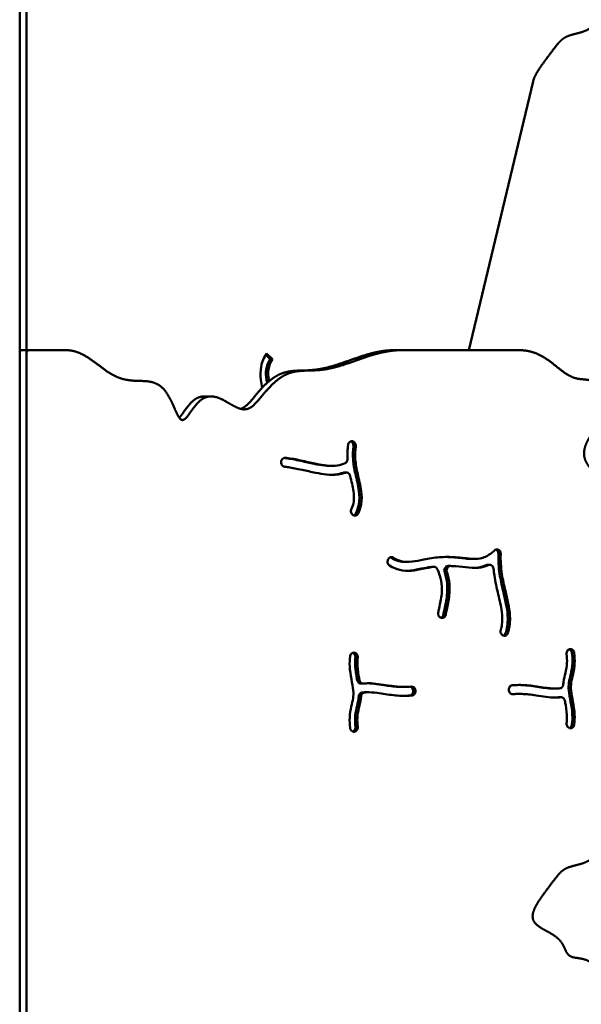
# Model space of a CAD drawing. Units: millimetres. Extents: x -3260 to 10208, y 0 to 28120.
# Drawn here: x 3665 to 4171, y 21808 to 22696 of the extents above; entities that cross this region are included whole.
import ezdxf

# ---------------------------------------------------------------- set-up
doc = ezdxf.new("R2010")
doc.units = ezdxf.units.MM
doc.layers.add('MD_Visible', color=7, linetype='Continuous', lineweight=50)
doc.styles.get("Standard").update_dxf_attribs({"font": 'GOTHIC.TTF'})
doc.dimstyles.new('ISO-25 (BySec)', dxfattribs={"dimtxt": 120, "dimasz": 60, "dimexe": 1.25, "dimexo": 0.625, "dimgap": 80, "dimtad": 1, "dimlfac": 0.1, "dimrnd": 5, "dimtxsty": 'Standard', "dimcen": 0, "dimse1": 1, "dimse2": 1, "dimclrd": 256, "dimclre": 256, "dimclrt": 256, "dimadec": 0, "dimazin": 0, "dimtfac": 1, "dimtmove": 1, "dimatfit": 3, "dimldrblk": 'DOTBLANK', "dimfxl": 1, "dimlwd": 5, "dimlwe": 5, "dimarcsym": 0})

# ---------------------------------------------------------------- blocks, each defined once
blk = doc.blocks.new('c')
at = {"layer": 'MD_Visible'}
for p, q in [((3664.82, 4569.89), (3664.82, 3819.89)), ((3664.82, 3819.89), (3664.82, 4569.89)), ((3671.02, 4569.89), (3671.02, 3821.89)), ((4069.71, 3821.89), (4127.64, 4064.09)), ((3664.82, 3819.89), (3664.82, 2643.89)), ((3664.82, 2643.89), (3664.82, 3819.89)), ((3672.73, 3821.89), (3666.54, 3821.89)), ((3671.02, 3819.89), (3671.02, 2643.89)), ((3672.73, 3821.89), (3706.52, 3821.89)), ((3887.41, 3818.94), (3892.83, 3813.88)), ((4008.88, 3821.89), (4002.69, 3821.89)), ((4008.88, 3821.89), (4115.3, 3821.89)), ((3890.77, 3813.88), (3886.63, 3817.74)), ((3892.83, 3813.88), (3890.77, 3813.88)), ((3837.32, 3780.17), (3831.13, 3780.17)), ((3965.1, 3739.69), (3965.18, 3739.66)), ((3900.91, 3719.04), (3900.87, 3719.14)), ((3946.81, 3717.55), (3944.75, 3717.55)), ((3957.41, 3711.53), (3959.47, 3711.53)), ((3964.85, 3673.48), (3964.78, 3673.54)), ((3996.99, 3633.2), (3997.03, 3633.29)), ((4075.06, 3633.57), (4073, 3633.57)), ((4014.6, 3630.88), (4012.53, 3630.88)), ((4036.4, 3626.45), (4038.47, 3626.45)), ((4053.16, 3627.25), (4051.09, 3627.25)), ((4088.59, 3628.3), (4086.52, 3628.3)), ((4045.48, 3580.35), (4045.39, 3580.35)), ((4100.1, 3564.79), (4100.03, 3564.84)), ((3966.83, 3549), (3966.91, 3548.98)), ((4160.65, 3552.17), (4160.73, 3552.19)), ((3972.5, 3521.11), (3974.56, 3521.11)), ((4011.92, 3518.17), (4009.85, 3518.17)), ((3979.53, 3513.36), (3977.47, 3513.36)), ((4019.62, 3514.9), (4019.61, 3515)), ((4021.67, 3515), (4021.68, 3514.9)), ((4105.85, 3514.99), (4105.84, 3515.09)), ((4115.61, 3511.82), (4113.54, 3511.82)), ((4147.99, 3516.63), (4145.93, 3516.63)), ((4150.9, 3508.88), (4152.96, 3508.88)), ((3966.87, 3477.82), (3966.79, 3477.8)), ((4160.69, 3480.98), (4160.61, 3481.01))]:
    blk.add_line(p, q, dxfattribs=at)
blk.add_ellipse((3666.54, 3819.89), major_axis=(0, 2), ratio=0.856581, start_param=0, end_param=1.570796, dxfattribs=at)
at = {"layer": 'MD_Visible', "extrusion": (0, 0, -1)}
blk.add_ellipse((3672.73, 3819.89), major_axis=(0, -2), ratio=0.856581, start_param=1.570796, end_param=3.141593, dxfattribs=at)
at = {"layer": 'MD_Visible'}
for points, degree, knots in [([(4127.64, 4064.09), (4127.78, 4064.7), (4128.29, 4066.54), (4129.61, 4069.76), (4132.37, 4074.57), (4136.89, 4080.96), (4142.01, 4087.77), (4146.47, 4093.78), (4150.21, 4098.66), (4153.65, 4102.28), (4157.4, 4104.74), (4161.95, 4106.32), (4167.35, 4107.55), (4173.26, 4109.12), (4179.12, 4111.68), (4184.34, 4115.79), (4188.49, 4121.73), (4191.36, 4129.43), (4192.95, 4138.59), (4193.42, 4148.75), (4193.04, 4159.37), (4192.16, 4169.92), (4191.15, 4179.97), (4190.39, 4189.25), (4190.17, 4197.62), (4190.73, 4205.09), (4192.14, 4211.78), (4194.27, 4217.93), (4196.8, 4223.89), (4199.19, 4230.08), (4200.57, 4235.52), (4201.12, 4240.01), (4201.24, 4243.19), (4201.24, 4244.84)], 5, [-0.3001514, -0.3001514, -0.3001514, -0.3001514, -0.3001514, -0.3001514, -0.2947368, -0.2842105, -0.2736842, -0.2631579, -0.2526316, -0.2421053, -0.2315789, -0.2210526, -0.2105263, -0.2, -0.1894737, -0.1789474, -0.1684211, -0.1578947, -0.1473684, -0.1368421, -0.1263158, -0.1157895, -0.1052632, -0.0947368, -0.0842105, -0.0736842, -0.0631579, -0.0526316, -0.0421053, -0.0315789, -0.0210526, -0.0105263, 0, 0, 0, 0, 0, 0]), ([(3864.06, 3768.95), (3864.84, 3769.19), (3866.52, 3769.9), (3869.03, 3771.56), (3872.35, 3774.86), (3876.66, 3780.13), (3881.48, 3785.98), (3886.69, 3791.56), (3892.22, 3796.3), (3897.99, 3799.87), (3903.89, 3802.13), (3909.91, 3803.2), (3916.13, 3803.5), (3922.68, 3803.56), (3929.7, 3803.91), (3937.31, 3805), (3945.55, 3807.02), (3954.39, 3809.87), (3963.7, 3813.22), (3973.34, 3816.61), (3983.15, 3819.54), (3991.01, 3821.13), (3996.87, 3821.75), (4000.75, 3821.89), (4002.69, 3821.89)], 5, [0.6032628, 0.6032628, 0.6032628, 0.6032628, 0.6032628, 0.6032628, 0.62, 0.64, 0.66, 0.68, 0.7, 0.72, 0.74, 0.76, 0.78, 0.8, 0.82, 0.84, 0.86, 0.88, 0.9, 0.92, 0.94, 0.96, 0.98, 1, 1, 1, 1, 1, 1]), ([(3883.58, 3788.12), (3883.09, 3790.41), (3882.66, 3792.71), (3881.85, 3799.06), (3881.81, 3803.13), (3882.51, 3807.01), (3883.28, 3811.33), (3884.96, 3815.36), (3887.41, 3818.94)], 3, [-0.44893, -0.44893, -0.44893, -0.44893, -0.3537829, -0.3537829, -0.1862861, -0.1862861, -0.1862861, 0, 0, 0, 0]), ([(3890.77, 3813.88), (3888.75, 3810.93), (3887.57, 3807.88), (3886.69, 3801.65), (3886.81, 3798.52), (3887.33, 3795.01), (3887.46, 3794.13), (3887.62, 3793.23), (3887.8, 3792.31)], 3, [0, 0, 0, 0, 0.203786, 0.203786, 0.3730881, 0.3730881, 0.3730881, 0.4152647, 0.4152647, 0.4152647, 0.4152647]), ([(3892.83, 3813.88), (3890.81, 3810.93), (3889.64, 3807.88), (3888.76, 3801.65), (3888.87, 3798.52), (3889.4, 3795.01), (3889.45, 3794.63), (3889.51, 3794.26), (3889.58, 3793.88)], 3, [0, 0, 0, 0, 0.203786, 0.203786, 0.3730881, 0.3730881, 0.3730881, 0.3909743, 0.3909743, 0.3909743, 0.3909743]), ([(3808.73, 3760.9), (3809.24, 3761.45), (3810.47, 3762.93), (3812.55, 3765.89), (3815.77, 3770.71), (3820.29, 3776.12), (3824.61, 3779.02), (3828, 3779.99), (3830.2, 3780.17), (3831.13, 3780.17)], 5, [0.40497825, 0.40497825, 0.40497825, 0.40497825, 0.40497825, 0.40497825, 0.42, 0.44, 0.46, 0.48, 0.49424356, 0.49424356, 0.49424356, 0.49424356, 0.49424356, 0.49424356]), ([(3965.1, 3739.69), (3964.57, 3739.84), (3964.02, 3739.84), (3962.98, 3739.54), (3962.48, 3739.25), (3961.46, 3738.23), (3961.04, 3737.36), (3960.91, 3736.43)], 3, [0, 0, 0, 0, 0.18892, 0.18892, 0.3778399, 0.3778399, 0.6612199, 0.6612199, 0.6612199, 0.6612199]), ([(3965.69, 3735.14), (3965.85, 3736.27), (3965.37, 3738.29), (3963.92, 3739.39), (3963.27, 3739.62)], 3, [0.0000001, 0.0000001, 0.0000001, 0.0000001, 0.3421681, 0.5800576, 0.5800576, 0.5800576, 0.5800576]), ([(3967.76, 3735.14), (3967.91, 3736.27), (3967.42, 3738.36), (3965.89, 3739.46), (3965.18, 3739.66)], 3, [0.0000001, 0.0000001, 0.0000001, 0.0000001, 0.3421681, 0.5987942, 0.5987942, 0.5987942, 0.5987942]), ([(3960.44, 3723.96), (3960.28, 3726.8), (3960.28, 3729.63), (3960.49, 3732.44), (3960.57, 3733.52), (3960.67, 3734.59), (3960.81, 3735.66), (3960.84, 3735.92), (3960.87, 3736.17), (3960.91, 3736.43)], 3, [0.7788557, 0.7788557, 0.7788557, 0.7788557, 0.8903072, 0.8903072, 0.8903072, 0.9329389, 0.9329389, 0.9329389, 0.9432713, 0.9432713, 0.9432713, 0.9432713]), ([(3967.88, 3674.61), (3969.14, 3677.16), (3970.05, 3679.88), (3971.26, 3686.61), (3971.21, 3690.68), (3970.03, 3700), (3968.64, 3705.27), (3966.48, 3714.87), (3965.68, 3719.22), (3965.06, 3727.43), (3965.17, 3731.31), (3965.69, 3735.14)], 3, [0.0634516, 0.0634516, 0.0634516, 0.0634516, 0.1862861, 0.1862861, 0.3537829, 0.3537829, 0.5717763, 0.5717763, 0.7629559, 0.7629559, 0.9431359, 0.9431359, 0.9431359, 0.9431359]), ([(3967.76, 3735.14), (3967.23, 3731.31), (3967.13, 3727.43), (3967.74, 3719.22), (3968.54, 3714.87), (3970.7, 3705.27), (3972.09, 3700), (3973.28, 3690.68), (3973.33, 3686.61), (3972.11, 3679.88), (3971.21, 3677.16), (3969.95, 3674.61)], 3, [-0.9431359, -0.9431359, -0.9431359, -0.9431359, -0.7629559, -0.7629559, -0.5717763, -0.5717763, -0.3537829, -0.3537829, -0.1862861, -0.1862861, -0.0634516, -0.0634516, -0.0634516, -0.0634516]), ([(3904.19, 3724.8), (3903.52, 3724.85), (3902.16, 3724.47), (3901.2, 3723.27), (3900.47, 3721.5), (3900.45, 3720.21), (3900.87, 3719.14)], 3, [0, 0, 0, 0, 0.2362638, 0.4725277, 0.4725277, 0.8269234, 0.8269234, 0.8269234, 0.8269234]), ([(3944.75, 3717.55), (3943.75, 3717.55), (3942.72, 3717.59), (3939.08, 3717.86), (3936.19, 3718.29), (3929.41, 3719.57), (3925.5, 3720.42), (3916.76, 3722.32), (3911.95, 3723.35), (3908.02, 3724.03), (3906.23, 3724.33), (3904.63, 3724.57), (3903.22, 3724.71)], 3, [0.3720158, 0.3720158, 0.3720158, 0.3720158, 0.4236798, 0.4236798, 0.5454973, 0.5454973, 0.668901, 0.668901, 0.8144307, 0.8144307, 0.8144307, 0.8804843, 0.8804843, 0.8804843, 0.8804843]), ([(3904.19, 3724.8), (3905.85, 3724.69), (3907.82, 3724.42), (3910.08, 3724.03), (3914.02, 3723.35), (3918.82, 3722.32), (3927.56, 3720.42), (3931.48, 3719.57), (3938.26, 3718.29), (3941.15, 3717.86), (3943.7, 3717.67), (3946.4, 3717.47), (3948.79, 3717.52), (3951.06, 3717.81), (3953.93, 3718.18), (3956.53, 3718.97), (3958.42, 3720.04), (3958.5, 3720.08), (3958.57, 3720.13)], 3, [-0.8982811, -0.8982811, -0.8982811, -0.8982811, -0.8144307, -0.8144307, -0.8144307, -0.668901, -0.668901, -0.5454973, -0.5454973, -0.4236798, -0.4236798, -0.4236798, -0.2947068, -0.2947068, -0.2947068, -0.1317534, -0.1317534, -0.1247634, -0.1247634, -0.1247634, -0.1247634]), ([(3960.44, 3723.96), (3960.47, 3723.29), (3960.36, 3722.62), (3959.8, 3721.21), (3959.25, 3720.53), (3958.57, 3720.13)], 3, [0.0000008, 0.0000008, 0.0000008, 0.0000008, 0.200271, 0.200271, 0.4672991, 0.4672991, 0.4672991, 0.4672991]), ([(3900.91, 3719.04), (3901.2, 3718.29), (3902.07, 3717.18), (3903.29, 3716.75), (3903.81, 3716.72)], 3, [0, 0, 0, 0, 0.2471671, 0.4325424, 0.4325424, 0.4325424, 0.4325424]), ([(3958.43, 3711.34), (3956.38, 3710.57), (3954.17, 3710.07), (3948.61, 3709.34), (3945.22, 3709.35), (3938.45, 3710.07), (3935.17, 3710.64), (3927.7, 3712.13), (3923.47, 3713.08), (3919.36, 3713.96), (3914.84, 3714.93), (3910.5, 3715.82), (3905.9, 3716.51), (3904.74, 3716.65), (3903.81, 3716.72)], 3, [0.1855757, 0.1855757, 0.1855757, 0.1855757, 0.2937381, 0.2937381, 0.4489967, 0.4489967, 0.5712903, 0.5712903, 0.6989741, 0.6989741, 0.6989741, 0.8393259, 0.8393259, 0.8974201, 0.8974201, 0.8974201, 0.8974201]), ([(3945.77, 3709.46), (3947.15, 3709.5), (3948.5, 3709.6), (3952.1, 3710.07), (3954.31, 3710.57), (3956.37, 3711.34)], 3, [-0.3565679, -0.3565679, -0.3565679, -0.3565679, -0.2937381, -0.2937381, -0.1855758, -0.1855758, -0.1855758, -0.1855758]), ([(3958.43, 3711.34), (3958.93, 3711.53), (3959.48, 3711.58), (3960.52, 3711.39), (3961.03, 3711.15), (3962.11, 3710.26), (3962.59, 3709.45), (3962.79, 3708.55)], 3, [0.0000013, 0.0000013, 0.0000013, 0.0000013, 0.1861957, 0.1861957, 0.3723913, 0.3723913, 0.6516848, 0.6516848, 0.6516848, 0.6516848]), ([(3963.95, 3678.67), (3964.99, 3680.75), (3965.65, 3682.92), (3966.37, 3688.09), (3966.26, 3691.22), (3965.11, 3698.92), (3963.9, 3703.62), (3962.79, 3708.55)], 3, [0.0638032, 0.0638032, 0.0638032, 0.0638032, 0.203786, 0.203786, 0.3730881, 0.3730881, 0.5747595, 0.5747595, 0.5747595, 0.5747595]), ([(3963.95, 3678.67), (3963.49, 3677.73), (3963.28, 3675.7), (3964.23, 3674.05), (3964.78, 3673.54)], 3, [0.0000018, 0.0000018, 0.0000018, 0.0000018, 0.3255128, 0.5696474, 0.5696474, 0.5696474, 0.5696474]), ([(3964.85, 3673.48), (3965.28, 3673.07), (3965.81, 3672.79), (3966.36, 3672.67), (3966.91, 3672.55), (3968.36, 3672.66), (3969.53, 3673.75), (3969.95, 3674.61)], 3, [0, 0, 0, 0, 0.1971711, 0.1971711, 0.1971711, 0.3943422, 0.6900988, 0.6900988, 0.6900988, 0.6900988]), ([(3965.95, 3672.79), (3965.96, 3672.79), (3966.76, 3673.09), (3967.46, 3673.75), (3967.88, 3674.61)], 3, [0.3931449, 0.3931449, 0.3931449, 0.3931449, 0.3943422, 0.6900988, 0.6900988, 0.6900988, 0.6900988]), ([(4001.52, 3634.79), (4004.03, 3633.29), (4006.43, 3632.26), (4008.74, 3631.64), (4012.02, 3630.76), (4015.13, 3630.7), (4021.8, 3631.57), (4025.27, 3632.35), (4033.51, 3633.96), (4038.37, 3634.74), (4043.38, 3635.11), (4048.16, 3635.47), (4053.04, 3635.46), (4062.19, 3634.82), (4066.42, 3634.2), (4073.87, 3633.49), (4077.09, 3633.43), (4083.25, 3634.66), (4086.24, 3636), (4090.48, 3639.14), (4091.66, 3640.14), (4092.84, 3641.27), (4092.86, 3641.3), (4092.89, 3641.32), (4092.91, 3641.35)], 3, [-0.9667275, -0.9667275, -0.9667275, -0.9667275, -0.875, -0.875, -0.875, -0.7446375, -0.7446375, -0.633549, -0.633549, -0.5135673, -0.5135673, -0.5135673, -0.3993476, -0.3993476, -0.2830758, -0.2830758, -0.1670668, -0.1670668, -0.0460428, -0.0460428, 0, 0, 0, 0.0008955, 0.0008955, 0.0008955, 0.0008955]), ([(4098.52, 3638.06), (4098.55, 3638.94), (4098.33, 3639.83), (4097.47, 3641.27), (4096.18, 3642.37), (4094.19, 3642.3), (4093.2, 3641.63), (4092.91, 3641.35)], 3, [0, 0, 0, 0, 0.2647827, 0.2647827, 0.5295655, 0.7943482, 0.9267396, 0.9267396, 0.9267396, 0.9267396]), ([(4096.45, 3638.06), (4096.49, 3638.94), (4096.27, 3639.83), (4095.41, 3641.27), (4094.77, 3641.81), (4094.06, 3642.08)], 3, [0, 0, 0, 0, 0.2647827, 0.2647827, 0.527186, 0.527186, 0.527186, 0.527186]), ([(3996.99, 3633.2), (3996.71, 3632.67), (3996.55, 3632.06), (3996.47, 3630.81), (3996.55, 3630.17), (3996.76, 3629.59), (3997.07, 3628.73), (3997.65, 3628), (3998.37, 3627.57)], 3, [0, 0, 0, 0, 0.188259, 0.188259, 0.376518, 0.376518, 0.376518, 0.6589064, 0.6589064, 0.6589064, 0.6589064]), ([(4001.52, 3634.79), (4000.65, 3635.3), (3998.79, 3635.39), (3997.41, 3634.02), (3997.03, 3633.29)], 3, [0, 0, 0, 0, 0.3434986, 0.6011225, 0.6011225, 0.6011225, 0.6011225]), ([(3999.46, 3634.79), (4001.97, 3633.29), (4004.37, 3632.26), (4006.68, 3631.64), (4008.64, 3631.11), (4010.55, 3630.88), (4012.53, 3630.88)], 3, [-0.9667261, -0.9667261, -0.9667261, -0.9667261, -0.875, -0.875, -0.875, -0.7968294, -0.7968294, -0.7968294, -0.7968294]), ([(4049.58, 3635.37), (4051.6, 3635.35), (4053.58, 3635.27), (4060.13, 3634.82), (4064.36, 3634.2), (4068.09, 3633.84), (4069.82, 3633.68), (4071.45, 3633.57), (4073, 3633.57)], 3, [-0.4478205, -0.4478205, -0.4478205, -0.4478205, -0.3993476, -0.3993476, -0.2830758, -0.2830758, -0.2830758, -0.2289596, -0.2289596, -0.2289596, -0.2289596]), ([(4096.45, 3638.06), (4096.45, 3638.03), (4096.45, 3637.99), (4096.45, 3637.95), (4096.21, 3632.27), (4096.58, 3626.3), (4098.32, 3615.09), (4099.46, 3609.96), (4102.46, 3597.25), (4104.33, 3589.6), (4105.05, 3577.27), (4104.61, 3572.37), (4103.18, 3567.54), (4103.06, 3567.17), (4102.94, 3566.81)], 3, [-1.0015655, -1.0015655, -1.0015655, -1.0015655, -1, -1, -1, -0.75, -0.75, -0.5552762, -0.5552762, -0.2776381, -0.2776381, -0.0808299, -0.0808299, -0.0644327, -0.0644327, -0.0644327, -0.0644327]), ([(4098.52, 3638.06), (4098.51, 3638.03), (4098.51, 3637.99), (4098.51, 3637.95), (4098.27, 3632.27), (4098.64, 3626.3), (4100.38, 3615.09), (4101.53, 3609.96), (4102.76, 3604.72), (4104.52, 3597.25), (4106.39, 3589.6), (4106.82, 3582.39), (4107.12, 3577.27), (4106.67, 3572.37), (4105.24, 3567.54), (4105.12, 3567.17), (4105, 3566.81)], 3, [-1.0015655, -1.0015655, -1.0015655, -1.0015655, -1, -1, -1, -0.75, -0.75, -0.5552762, -0.5552762, -0.5552762, -0.2776381, -0.2776381, -0.2776381, -0.0808299, -0.0808299, -0.0644327, -0.0644327, -0.0644327, -0.0644327]), ([(4038.08, 3626.42), (4034.97, 3626), (4031.98, 3625.46), (4025.13, 3624.09), (4021.44, 3623.26), (4014.38, 3622.62), (4010.98, 3622.77), (4004.5, 3624.43), (4001.44, 3625.74), (3998.37, 3627.57)], 3, [0.5630348, 0.5630348, 0.5630348, 0.5630348, 0.6451519, 0.6451519, 0.7632817, 0.7632817, 0.8712716, 0.8712716, 0.9668284, 0.9668284, 0.9668284, 0.9668284]), ([(4013.63, 3622.8), (4014.32, 3622.82), (4015, 3622.86), (4015.69, 3622.92), (4019.38, 3623.26), (4023.07, 3624.09), (4029.91, 3625.46), (4032.9, 3626), (4036.02, 3626.42)], 3, [-0.7851744, -0.7851744, -0.7851744, -0.7851744, -0.7632817, -0.7632817, -0.7632817, -0.6451519, -0.6451519, -0.5630348, -0.5630348, -0.5630348, -0.5630348]), ([(4038.08, 3626.42), (4038.89, 3626.53), (4039.72, 3626.29), (4040.89, 3625.37), (4041.3, 3624.82), (4041.57, 3624.18)], 3, [0.0000003, 0.0000003, 0.0000003, 0.0000003, 0.2839871, 0.2839871, 0.4969767, 0.4969767, 0.4969767, 0.4969767]), ([(4042.13, 3585.09), (4042.26, 3585.88), (4042.41, 3586.7), (4042.57, 3587.52), (4042.58, 3587.59), (4042.59, 3587.66), (4042.61, 3587.73), (4043.41, 3591.78), (4044.47, 3596.2), (4045.03, 3600.21), (4045.46, 3603.25), (4045.6, 3606.04), (4045.46, 3608.62), (4045.27, 3612.15), (4044.57, 3615.35), (4043.61, 3618.49), (4043.02, 3620.43), (4042.33, 3622.33), (4041.57, 3624.18)], 3, [-0.9106404, -0.9106404, -0.9106404, -0.9106404, -0.8666388, -0.8666388, -0.8666388, -0.863001, -0.863001, -0.863001, -0.6482401, -0.6482401, -0.6482401, -0.4852551, -0.4852551, -0.4852551, -0.2611466, -0.2611466, -0.2611466, -0.1224842, -0.1224842, -0.1224842, -0.1224842]), ([(4047.88, 3621.86), (4047.55, 3622.9), (4047.66, 3624.92), (4048.81, 3626.32), (4049.36, 3626.7), (4049.88, 3627.06), (4050.49, 3627.25), (4051.09, 3627.25)], 3, [0, 0, 0, 0, 0.335454, 0.55909, 0.55909, 0.55909, 0.7729819, 0.7729819, 0.7729819, 0.7729819]), ([(4049.94, 3621.86), (4049.61, 3622.9), (4049.73, 3624.92), (4050.87, 3626.32), (4051.42, 3626.7), (4051.97, 3627.07), (4052.61, 3627.27), (4053.24, 3627.25)], 3, [0, 0, 0, 0, 0.335454, 0.55909, 0.55909, 0.55909, 0.782726, 0.782726, 0.782726, 0.782726]), ([(4087.34, 3628.03), (4084.48, 3626.72), (4081.55, 3625.95), (4074.72, 3625.24), (4070.84, 3625.61), (4062.99, 3626.5), (4058.99, 3627), (4054.26, 3627.21), (4053.75, 3627.23), (4053.24, 3627.25)], 3, [0.1057748, 0.1057748, 0.1057748, 0.1057748, 0.1937943, 0.1937943, 0.3099195, 0.3099195, 0.4203748, 0.4203748, 0.4335879, 0.4335879, 0.4335879, 0.4335879]), ([(4074.03, 3625.48), (4074.86, 3625.5), (4075.7, 3625.56), (4079.48, 3625.95), (4082.42, 3626.72), (4085.27, 3628.03)], 3, [-0.2188133, -0.2188133, -0.2188133, -0.2188133, -0.1937943, -0.1937943, -0.1057748, -0.1057748, -0.1057748, -0.1057748]), ([(4087.34, 3628.03), (4088.17, 3628.41), (4089.78, 3628.38), (4091.47, 3626.8), (4091.93, 3625.46), (4092, 3624.77)], 3, [0.0000026, 0.0000026, 0.0000026, 0.0000026, 0.3147844, 0.5246407, 0.734497, 0.734497, 0.734497, 0.734497]), ([(4098.54, 3569.76), (4099.01, 3571.17), (4099.37, 3572.66), (4100.13, 3577.69), (4100.07, 3581.61), (4098.84, 3590.81), (4097.59, 3596.15), (4094.97, 3607.22), (4093.66, 3612.95), (4092.47, 3620.64), (4092.21, 3622.71), (4092, 3624.77)], 3, [0.0646857, 0.0646857, 0.0646857, 0.0646857, 0.1506569, 0.1506569, 0.3397426, 0.3397426, 0.5441182, 0.5441182, 0.75, 0.75, 0.826694, 0.826694, 0.826694, 0.826694]), ([(4047.88, 3621.86), (4047.94, 3621.67), (4048, 3621.48), (4048.06, 3621.3), (4049.03, 3618.15), (4049.83, 3614.74), (4050.49, 3607.73), (4050.44, 3604.22), (4049.54, 3596.28), (4048.54, 3591.81), (4047.39, 3586.39), (4047.1, 3584.9), (4046.89, 3583.6)], 3, [0.2479178, 0.2479178, 0.2479178, 0.2479178, 0.2595676, 0.2595676, 0.2595676, 0.4538482, 0.4538482, 0.6213681, 0.6213681, 0.8246618, 0.8246618, 0.9103316, 0.9103316, 0.9103316, 0.9103316]), ([(4049.94, 3621.86), (4050, 3621.67), (4050.06, 3621.48), (4050.12, 3621.3), (4051.09, 3618.15), (4051.89, 3614.74), (4052.25, 3610.97), (4052.56, 3607.73), (4052.5, 3604.22), (4051.61, 3596.28), (4050.6, 3591.81), (4049.46, 3586.39), (4049.17, 3584.9), (4048.95, 3583.6)], 3, [0.2479157, 0.2479157, 0.2479157, 0.2479157, 0.2595676, 0.2595676, 0.2595676, 0.4538482, 0.4538482, 0.4538482, 0.6213681, 0.6213681, 0.8246618, 0.8246618, 0.9103316, 0.9103316, 0.9103316, 0.9103316]), ([(4042.13, 3585.09), (4042.03, 3584.44), (4042.06, 3583.77), (4042.23, 3583.14), (4042.4, 3582.52), (4042.71, 3581.94), (4043.11, 3581.48), (4043.71, 3580.8), (4044.54, 3580.38), (4045.39, 3580.35)], 3, [0, 0, 0, 0, 0.1977353, 0.1977353, 0.1977353, 0.3954707, 0.3954707, 0.3954707, 0.6920737, 0.6920737, 0.6920737, 0.6920737]), ([(4044.51, 3580.52), (4045.04, 3580.71), (4046.14, 3581.46), (4046.76, 3582.81), (4046.89, 3583.6)], 3, [0.1304818, 0.1304818, 0.1304818, 0.1304818, 0.3244435, 0.5677761, 0.5677761, 0.5677761, 0.5677761]), ([(4045.48, 3580.35), (4046.4, 3580.31), (4048.02, 3581.06), (4048.82, 3582.81), (4048.95, 3583.6)], 3, [0, 0, 0, 0, 0.3244435, 0.5677761, 0.5677761, 0.5677761, 0.5677761]), ([(4098.54, 3569.76), (4098.2, 3568.75), (4098.27, 3566.71), (4099.42, 3565.25), (4100.03, 3564.84)], 3, [0, 0, 0, 0, 0.3254873, 0.5696028, 0.5696028, 0.5696028, 0.5696028]), ([(4100.1, 3564.79), (4100.59, 3564.47), (4101.14, 3564.28), (4101.7, 3564.26), (4102.27, 3564.24), (4102.83, 3564.39), (4104.09, 3565.12), (4104.69, 3565.89), (4105, 3566.81)], 3, [0, 0, 0, 0, 0.1971884, 0.1971884, 0.1971884, 0.3943768, 0.3943768, 0.6901595, 0.6901595, 0.6901595, 0.6901595]), ([(4100.78, 3564.45), (4100.95, 3564.51), (4101.89, 3564.96), (4102.63, 3565.89), (4102.94, 3566.81)], 3, [0.3319787, 0.3319787, 0.3319787, 0.3319787, 0.3943768, 0.6901595, 0.6901595, 0.6901595, 0.6901595]), ([(4164.82, 3548.81), (4164.75, 3549.43), (4164.55, 3550.02), (4163.94, 3551.05), (4163.53, 3551.48), (4163.07, 3551.78), (4162.36, 3552.23), (4161.52, 3552.38), (4160.73, 3552.19)], 3, [0, 0, 0, 0, 0.187724, 0.187724, 0.3754481, 0.3754481, 0.3754481, 0.6570341, 0.6570341, 0.6570341, 0.6570341]), ([(3962.7, 3481.18), (3962.33, 3484.41), (3962.21, 3487.49), (3962.51, 3494.04), (3963.1, 3497.41), (3964.39, 3503.16), (3965.03, 3505.59), (3965.76, 3510.23), (3965.84, 3512.48), (3965.32, 3518.07), (3964.6, 3521.5), (3963.9, 3525.23), (3963.19, 3528.95), (3962.56, 3532.93), (3962.25, 3539.84), (3962.35, 3542.74), (3962.67, 3545.63)], 3, [0.0466448, 0.0466448, 0.0466448, 0.0466448, 0.1559164, 0.1559164, 0.291857, 0.291857, 0.4178623, 0.4178623, 0.5476269, 0.5476269, 0.6951877, 0.6951877, 0.6951877, 0.8422038, 0.8422038, 0.947428, 0.947428, 0.947428, 0.947428]), ([(3966.83, 3549), (3966.3, 3549.15), (3965.19, 3549.13), (3964.2, 3548.52), (3963.19, 3547.46), (3962.78, 3546.57), (3962.67, 3545.63)], 3, [0, 0, 0, 0, 0.1906075, 0.381215, 0.381215, 0.6671263, 0.6671263, 0.6671263, 0.6671263]), ([(3967.48, 3544.56), (3967.61, 3545.67), (3967.1, 3547.64), (3965.68, 3548.71), (3965.05, 3548.92)], 3, [0, 0, 0, 0, 0.3387644, 0.5689864, 0.5689864, 0.5689864, 0.5689864]), ([(3969.55, 3544.56), (3969.67, 3545.67), (3969.37, 3546.85), (3968.27, 3548.34), (3967.62, 3548.79), (3966.91, 3548.98)], 3, [0, 0, 0, 0, 0.3387644, 0.3387644, 0.5928377, 0.5928377, 0.5928377, 0.5928377]), ([(3969.14, 3524.23), (3968.87, 3525.64), (3968.59, 3527.04), (3967.63, 3532.33), (3967.18, 3536.09), (3967.21, 3541.38), (3967.3, 3542.97), (3967.48, 3544.56)], 3, [0.6577466, 0.6577466, 0.6577466, 0.6577466, 0.7150957, 0.7150957, 0.877157, 0.877157, 0.9472939, 0.9472939, 0.9472939, 0.9472939]), ([(3969.55, 3544.56), (3969.37, 3542.97), (3969.27, 3541.38), (3969.24, 3536.09), (3969.7, 3532.33), (3970.65, 3527.04), (3970.93, 3525.64), (3971.2, 3524.23)], 3, [-0.9472939, -0.9472939, -0.9472939, -0.9472939, -0.877157, -0.877157, -0.7150957, -0.7150957, -0.6577466, -0.6577466, -0.6577466, -0.6577466]), ([(4154.95, 3520.55), (4155, 3521.23), (4155.07, 3521.9), (4155.55, 3525.53), (4156.25, 3528.23), (4157.54, 3533.78), (4158.08, 3536.65), (4158.36, 3542.27), (4158.27, 3544.88), (4157.94, 3547.72)], 3, [-0.4603207, -0.4603207, -0.4603207, -0.4603207, -0.4322616, -0.4322616, -0.3061719, -0.3061719, -0.1583951, -0.1583951, -0.0467773, -0.0467773, -0.0467773, -0.0467773]), ([(4160.65, 3552.17), (4159.69, 3551.94), (4158.83, 3551.2), (4157.99, 3549.46), (4157.84, 3548.57), (4157.94, 3547.72)], 3, [0, 0, 0, 0, 0.3445774, 0.3445774, 0.6030103, 0.6030103, 0.6030103, 0.6030103]), ([(4162.75, 3548.81), (4163.13, 3545.58), (4163.24, 3542.5), (4162.94, 3535.95), (4162.36, 3532.58), (4161.07, 3526.83), (4160.42, 3524.4), (4159.7, 3519.76), (4159.62, 3517.51), (4160.14, 3511.92), (4160.85, 3508.49), (4162.26, 3501.04), (4162.89, 3497.05), (4163.2, 3490.15), (4163.11, 3487.25), (4162.78, 3484.36)], 3, [0.0466448, 0.0466448, 0.0466448, 0.0466448, 0.1559164, 0.1559164, 0.291857, 0.291857, 0.4178623, 0.4178623, 0.5476269, 0.5476269, 0.6951877, 0.6951877, 0.8422038, 0.8422038, 0.947428, 0.947428, 0.947428, 0.947428]), ([(4162.75, 3548.81), (4162.68, 3549.43), (4162.29, 3550.62), (4161.47, 3551.48), (4161, 3551.78), (4160.8, 3551.91), (4160.59, 3552.01), (4160.37, 3552.09)], 3, [0, 0, 0, 0, 0.187724, 0.3754481, 0.3754481, 0.3754481, 0.4553355, 0.4553355, 0.4553355, 0.4553355]), ([(4164.82, 3548.81), (4165.19, 3545.58), (4165.31, 3542.5), (4165.01, 3535.95), (4164.42, 3532.58), (4163.13, 3526.83), (4162.49, 3524.4), (4161.76, 3519.76), (4161.68, 3517.51), (4162.2, 3511.92), (4162.92, 3508.49), (4163.62, 3504.76), (4164.33, 3501.04), (4164.96, 3497.05), (4165.27, 3490.15), (4165.17, 3487.25), (4164.85, 3484.36)], 3, [0.0466448, 0.0466448, 0.0466448, 0.0466448, 0.1559164, 0.1559164, 0.291857, 0.291857, 0.4178623, 0.4178623, 0.5476269, 0.5476269, 0.6951877, 0.6951877, 0.6951877, 0.8422038, 0.8422038, 0.947428, 0.947428, 0.947428, 0.947428]), ([(3972.5, 3521.11), (3971.68, 3521.11), (3970.13, 3521.77), (3969.3, 3523.4), (3969.14, 3524.23)], 3, [0.0497491, 0.0497491, 0.0497491, 0.0497491, 0.3387976, 0.5928957, 0.5928957, 0.5928957, 0.5928957]), ([(3974.99, 3521.14), (3974.03, 3520.99), (3972.27, 3521.62), (3971.36, 3523.4), (3971.2, 3524.23)], 3, [0, 0, 0, 0, 0.3387976, 0.5928957, 0.5928957, 0.5928957, 0.5928957]), ([(3974.99, 3521.14), (3976.43, 3521.35), (3977.94, 3521.46), (3979.52, 3521.46), (3984.9, 3521.47), (3991.08, 3520.34), (4001.57, 3518.8), (4005.88, 3518.32), (4012.73, 3518.12), (4015.41, 3518.21), (4017.99, 3518.46)], 3, [0.1742402, 0.1742402, 0.1742402, 0.1742402, 0.2630808, 0.2630808, 0.2630808, 0.5658446, 0.5658446, 0.7854078, 0.7854078, 0.9358568, 0.9358568, 0.9358568, 0.9358568]), ([(3978.59, 3521.45), (3983.7, 3521.32), (3989.44, 3520.28), (3999.5, 3518.8), (4003.82, 3518.32), (4008.54, 3518.18), (4009.2, 3518.17), (4009.85, 3518.17)], 3, [0.2840917, 0.2840917, 0.2840917, 0.2840917, 0.5658446, 0.5658446, 0.7854078, 0.7854078, 0.8211573, 0.8211573, 0.8211573, 0.8211573]), ([(4019.61, 3515), (4019.47, 3516.15), (4018.89, 3517.21), (4017.73, 3518.09), (4017.36, 3518.27), (4016.97, 3518.37)], 3, [0, 0, 0, 0, 0.3487887, 0.3487887, 0.4871786, 0.4871786, 0.4871786, 0.4871786]), ([(4021.67, 3515), (4021.54, 3516.15), (4020.51, 3518.01), (4018.73, 3518.53), (4017.99, 3518.46)], 3, [0, 0, 0, 0, 0.3487887, 0.6103802, 0.6103802, 0.6103802, 0.6103802]), ([(4108.95, 3519.6), (4108.43, 3519.55), (4107.91, 3519.36), (4107.01, 3518.72), (4106.04, 3517.61), (4105.74, 3516.01), (4105.84, 3515.09)], 3, [0, 0, 0, 0, 0.1856383, 0.1856383, 0.3712765, 0.6497339, 0.6497339, 0.6497339, 0.6497339]), ([(4108.95, 3519.6), (4109.81, 3519.69), (4110.67, 3519.75), (4116.05, 3520.06), (4120.79, 3519.85), (4130.64, 3518.75), (4135.74, 3517.84), (4143.95, 3516.75), (4147.23, 3516.51), (4150.66, 3516.75), (4151.37, 3516.83), (4152.04, 3516.95)], 3, [-0.9359367, -0.9359367, -0.9359367, -0.9359367, -0.8906307, -0.8906307, -0.6564133, -0.6564133, -0.4131534, -0.4131534, -0.2188868, -0.2188868, -0.1633265, -0.1633265, -0.1633265, -0.1633265]), ([(4145.93, 3516.63), (4143.66, 3516.63), (4141.06, 3516.86), (4138.24, 3517.23), (4133.67, 3517.84), (4128.58, 3518.75), (4120.49, 3519.66), (4117.45, 3519.87), (4114.48, 3519.91)], 3, [0.2629401, 0.2629401, 0.2629401, 0.2629401, 0.4131534, 0.4131534, 0.4131534, 0.6564133, 0.6564133, 0.8054555, 0.8054555, 0.8054555, 0.8054555]), ([(4154.95, 3520.55), (4154.89, 3519.79), (4154.64, 3519.05), (4153.71, 3517.65), (4152.9, 3517.1), (4152.04, 3516.95)], 3, [0, 0, 0, 0, 0.2292292, 0.2292292, 0.5348681, 0.5348681, 0.5348681, 0.5348681]), ([(3967.51, 3482.27), (3967.19, 3485.11), (3967.1, 3487.72), (3967.22, 3490.14), (3967.38, 3493.34), (3967.92, 3496.21), (3969.21, 3501.76), (3969.91, 3504.46), (3970.38, 3508.09), (3970.45, 3508.76), (3970.51, 3509.44)], 3, [0.0467773, 0.0467773, 0.0467773, 0.0467773, 0.1583951, 0.1583951, 0.1583951, 0.3061719, 0.3061719, 0.4322616, 0.4322616, 0.4603207, 0.4603207, 0.4603207, 0.4603207]), ([(3972.57, 3509.44), (3972.52, 3508.76), (3972.45, 3508.09), (3972.36, 3507.43), (3971.97, 3504.46), (3971.27, 3501.76), (3969.98, 3496.21), (3969.44, 3493.34), (3969.16, 3487.72), (3969.25, 3485.11), (3969.58, 3482.27)], 3, [-0.4603207, -0.4603207, -0.4603207, -0.4603207, -0.4322616, -0.4322616, -0.4322616, -0.3061719, -0.3061719, -0.1583951, -0.1583951, -0.0467773, -0.0467773, -0.0467773, -0.0467773]), ([(3970.51, 3509.44), (3970.57, 3510.2), (3971.15, 3511.93), (3972.56, 3512.89), (3973.42, 3513.04)], 3, [0.000047, 0.000047, 0.000047, 0.000047, 0.2292292, 0.5348681, 0.5348681, 0.5348681, 0.5348681]), ([(3972.57, 3509.44), (3972.63, 3510.2), (3973.21, 3511.93), (3974.62, 3512.89), (3975.48, 3513.04)], 3, [0, 0, 0, 0, 0.2292292, 0.5348681, 0.5348681, 0.5348681, 0.5348681]), ([(3973.43, 3513.04), (3974.09, 3513.16), (3974.8, 3513.24), (3975.56, 3513.3), (3976.17, 3513.34), (3976.8, 3513.36), (3977.47, 3513.36)], 3, [0.16360106, 0.16360106, 0.16360106, 0.16360106, 0.21888676, 0.21888676, 0.21888676, 0.26294007, 0.26294007, 0.26294007, 0.26294007]), ([(4018.57, 3510.39), (4017.71, 3510.3), (4016.85, 3510.24), (4011.47, 3509.93), (4006.73, 3510.14), (3996.88, 3511.24), (3991.78, 3512.15), (3983.57, 3513.24), (3980.29, 3513.48), (3976.86, 3513.24), (3976.15, 3513.16), (3975.48, 3513.04)], 3, [-0.9359367, -0.9359367, -0.9359367, -0.9359367, -0.8906307, -0.8906307, -0.6564133, -0.6564133, -0.4131534, -0.4131534, -0.2188868, -0.2188868, -0.1633265, -0.1633265, -0.1633265, -0.1633265]), ([(4010.98, 3510.08), (4011.97, 3510.1), (4012.94, 3510.13), (4014.78, 3510.24), (4015.65, 3510.3), (4016.5, 3510.39)], 3, [0.84025659, 0.84025659, 0.84025659, 0.84025659, 0.89063074, 0.89063074, 0.9359367, 0.9359367, 0.9359367, 0.9359367]), ([(4016.5, 3510.39), (4017.03, 3510.44), (4018.06, 3510.83), (4019.42, 3512.38), (4019.72, 3513.98), (4019.62, 3514.9)], 3, [0, 0, 0, 0, 0.1856383, 0.3712765, 0.6497339, 0.6497339, 0.6497339, 0.6497339]), ([(4018.57, 3510.39), (4019.09, 3510.44), (4020.12, 3510.83), (4020.9, 3511.72), (4021.6, 3513.02), (4021.78, 3513.98), (4021.68, 3514.9)], 3, [0, 0, 0, 0, 0.1856383, 0.3712765, 0.3712765, 0.6497339, 0.6497339, 0.6497339, 0.6497339]), ([(4105.85, 3514.99), (4105.98, 3513.84), (4107.01, 3511.98), (4108.79, 3511.46), (4109.53, 3511.53)], 3, [0, 0, 0, 0, 0.3487887, 0.6103802, 0.6103802, 0.6103802, 0.6103802]), ([(4152.54, 3508.85), (4151.09, 3508.64), (4149.58, 3508.53), (4148, 3508.53), (4142.62, 3508.52), (4136.44, 3509.65), (4125.95, 3511.19), (4121.64, 3511.67), (4117.57, 3511.79), (4114.79, 3511.87), (4112.11, 3511.78), (4109.53, 3511.53)], 3, [0.1742402, 0.1742402, 0.1742402, 0.1742402, 0.2630808, 0.2630808, 0.2630808, 0.5658446, 0.5658446, 0.7854078, 0.7854078, 0.7854078, 0.9358568, 0.9358568, 0.9358568, 0.9358568]), ([(4152.54, 3508.85), (4153.49, 3508.99), (4155.25, 3508.37), (4156.16, 3506.59), (4156.32, 3505.76)], 3, [0, 0, 0, 0, 0.3387976, 0.5928957, 0.5928957, 0.5928957, 0.5928957]), ([(4157.97, 3485.43), (4158.15, 3487.02), (4158.25, 3488.61), (4158.26, 3490.21), (4158.28, 3493.9), (4157.82, 3497.66), (4156.87, 3502.95), (4156.59, 3504.35), (4156.32, 3505.76)], 3, [-0.9472939, -0.9472939, -0.9472939, -0.9472939, -0.877157, -0.877157, -0.877157, -0.7150957, -0.7150957, -0.6577466, -0.6577466, -0.6577466, -0.6577466]), ([(3965.08, 3477.9), (3965.93, 3478.2), (3966.68, 3478.89), (3967.11, 3479.79), (3967.47, 3480.53), (3967.61, 3481.42), (3967.51, 3482.27)], 3, [0.0334952, 0.0334952, 0.0334952, 0.0334952, 0.3445774, 0.3445774, 0.3445774, 0.6030103, 0.6030103, 0.6030103, 0.6030103]), ([(3966.87, 3477.82), (3967.83, 3478.05), (3969.34, 3479.34), (3969.68, 3481.42), (3969.58, 3482.27)], 3, [0, 0, 0, 0, 0.3445774, 0.6030103, 0.6030103, 0.6030103, 0.6030103]), ([(4157.97, 3485.43), (4157.85, 3484.32), (4158.15, 3483.14), (4158.78, 3482.29), (4159.25, 3481.65), (4159.9, 3481.2), (4160.61, 3481.01)], 3, [0, 0, 0, 0, 0.3387644, 0.3387644, 0.3387644, 0.5928377, 0.5928377, 0.5928377, 0.5928377]), ([(4160.41, 3481.07), (4160.87, 3481.24), (4162.03, 3482), (4162.68, 3483.42), (4162.78, 3484.36)], 3, [0.2114558, 0.2114558, 0.2114558, 0.2114558, 0.381215, 0.6671263, 0.6671263, 0.6671263, 0.6671263]), ([(4160.69, 3480.98), (4161.22, 3480.84), (4162.33, 3480.86), (4163.32, 3481.47), (4164.33, 3482.52), (4164.74, 3483.42), (4164.85, 3484.36)], 3, [0, 0, 0, 0, 0.1906075, 0.381215, 0.381215, 0.6671263, 0.6671263, 0.6671263, 0.6671263]), ([(3962.7, 3481.18), (3962.77, 3480.56), (3963.17, 3479.37), (3963.99, 3478.51), (3964.46, 3478.21), (3965.16, 3477.76), (3966, 3477.61), (3966.79, 3477.8)], 3, [0, 0, 0, 0, 0.187724, 0.3754481, 0.3754481, 0.3754481, 0.6570341, 0.6570341, 0.6570341, 0.6570341])]:
    blk.add_open_spline(points, degree=degree, knots=knots, dxfattribs=at)
for points, degree in [([(4008.88, 3821.89), (4006.95, 3821.89), (4003.06, 3821.75), (3997.21, 3821.13), (3989.34, 3819.54), (3979.53, 3816.61), (3969.89, 3813.22), (3960.58, 3809.87), (3951.74, 3807.02), (3943.5, 3805), (3935.89, 3803.91), (3928.87, 3803.56), (3922.33, 3803.5), (3916.11, 3803.2), (3910.08, 3802.13), (3904.18, 3799.87), (3898.42, 3796.3), (3892.88, 3791.56), (3887.67, 3785.98), (3882.86, 3780.13), (3878.39, 3774.68), (3874.08, 3770.43), (3869.6, 3768.15), (3864.63, 3768.27), (3858.98, 3770.73), (3852.67, 3774.63), (3845.94, 3778.49), (3839.14, 3780.74), (3832.65, 3780.21), (3826.78, 3776.47), (3821.71, 3770.41), (3817.47, 3763.95), (3813.96, 3759.21), (3810.97, 3757.96), (3808.24, 3760.83), (3805.43, 3766.97), (3802.25, 3774.76), (3798.43, 3782.34), (3793.85, 3788.25), (3788.54, 3791.97), (3782.67, 3793.72), (3776.44, 3794.17), (3770.09, 3794.18), (3763.79, 3794.52), (3757.6, 3795.69), (3751.55, 3797.92), (3745.58, 3801.25), (3739.62, 3805.48), (3733.57, 3810.2), (3727.33, 3814.83), (3720.81, 3818.76), (3715.31, 3820.88), (3710.99, 3821.71), (3708.02, 3821.89), (3706.52, 3821.89)], 5), ([(4201.24, 3666.04), (4201.24, 3667.53), (4201.06, 3670.34), (4200.25, 3674.05), (4198.23, 3678.09), (4194.84, 3682.1), (4191.45, 3685.64), (4188.79, 3689.26), (4187.25, 3693.29), (4186.55, 3697.7), (4186.05, 3702.23), (4185.06, 3706.58), (4183.14, 3710.53), (4180.4, 3714.19), (4177.39, 3717.84), (4174.85, 3721.8), (4173.44, 3726.33), (4173.51, 3731.4), (4174.97, 3736.68), (4177.48, 3741.75), (4180.55, 3746.21), (4183.64, 3749.91), (4186.39, 3753.06), (4188.57, 3756.24), (4190.06, 3760.08), (4190.82, 3765.02), (4190.82, 3771.02), (4190.06, 3777.56), (4188.54, 3783.85), (4186.3, 3789.13), (4183.38, 3792.8), (4179.87, 3794.75), (4175.88, 3795.42), (4171.53, 3795.61), (4166.91, 3796.15), (4162.09, 3797.77), (4157.03, 3800.7), (4151.67, 3804.8), (4145.87, 3809.58), (4139.5, 3814.4), (4132.4, 3818.56), (4126.04, 3820.82), (4120.84, 3821.69), (4117.18, 3821.89), (4115.3, 3821.89)], 5), ([(3956.37, 3711.34), (3956.7, 3711.47), (3957.06, 3711.53), (3957.41, 3711.53)], 3), ([(3999.46, 3634.79), (3999.29, 3634.89), (3999.11, 3634.97), (3998.93, 3635.03)], 3), ([(4036.02, 3626.42), (4036.15, 3626.44), (4036.27, 3626.45), (4036.4, 3626.45)], 3), ([(4036.79, 3626.42), (4036.79, 3626.42), (4036.79, 3626.42), (4036.8, 3626.42)], 3), ([(4085.28, 3628.04), (4085.67, 3628.21), (4086.1, 3628.3), (4086.52, 3628.3)], 3), ([(4113.54, 3511.82), (4111.81, 3511.82), (4110.13, 3511.75), (4108.48, 3511.62)], 3), ([(4150.47, 3508.85), (4149.32, 3508.68), (4148.11, 3508.58), (4146.87, 3508.54)], 3), ([(4150.5, 3508.85), (4150.63, 3508.87), (4150.76, 3508.88), (4150.9, 3508.88)], 3), ([(4201.24, 2852.55), (4201.24, 2855), (4201.21, 2859.87), (4201.08, 2867.09), (4200.72, 2876.51), (4199.92, 2887.84), (4198.73, 2898.6), (4197.11, 2908.66), (4195.1, 2917.95), (4192.79, 2926.42), (4190.39, 2934.15), (4188.2, 2941.33), (4186.59, 2948.25), (4185.87, 2955.18), (4186.21, 2962.38), (4187.54, 2969.96), (4189.49, 2977.88), (4191.47, 2986), (4192.87, 2994.11), (4193.16, 3002.01), (4192.06, 3009.59), (4189.7, 3016.88), (4186.57, 3024.06), (4183.33, 3031.35), (4180.63, 3038.98), (4178.95, 3047.11), (4178.38, 3055.77), (4178.56, 3064.78), (4178.81, 3073.88), (4178.41, 3082.78), (4176.74, 3091.19), (4173.48, 3098.94), (4168.83, 3106.04), (4163.55, 3112.71), (4158.7, 3119.26), (4155.4, 3126.04), (4154.53, 3133.36), (4156.57, 3141.41), (4161.28, 3150.18), (4167.91, 3159.48), (4175.36, 3169.05), (4182.44, 3178.57), (4188.04, 3187.72), (4191.33, 3196.26), (4192, 3204.08), (4190.44, 3211.23), (4187.61, 3217.91), (4184.64, 3224.38), (4182.55, 3230.88), (4181.92, 3237.55), (4182.55, 3244.33), (4183.73, 3251.06), (4184.55, 3257.44), (4184.15, 3263.12), (4182.09, 3267.73), (4178.46, 3270.97), (4173.67, 3272.77), (4168.45, 3273.52), (4163.68, 3274.1), (4160.06, 3275.48), (4157.81, 3278.31), (4156.23, 3282.42), (4154.1, 3287.11), (4150.36, 3291.56), (4144.81, 3295.37), (4138.32, 3298.74), (4132.25, 3302.12), (4127.98, 3306.07), (4126.57, 3311.04), (4128.1, 3317.08), (4131.89, 3323.88), (4136.89, 3330.96), (4142.01, 3337.77), (4146.47, 3343.78), (4150.21, 3348.66), (4153.65, 3352.28), (4157.4, 3354.74), (4161.95, 3356.32), (4167.35, 3357.55), (4173.26, 3359.12), (4179.12, 3361.68), (4184.34, 3365.79), (4188.49, 3371.73), (4191.36, 3379.43), (4192.95, 3388.59), (4193.42, 3398.75), (4193.04, 3409.37), (4192.16, 3419.92), (4191.15, 3429.97), (4190.39, 3439.25), (4190.17, 3447.62), (4190.73, 3455.09), (4192.14, 3461.78), (4194.27, 3467.93), (4196.8, 3473.89), (4199.19, 3480.08), (4200.57, 3485.52), (4201.12, 3490.01), (4201.24, 3493.19), (4201.24, 3494.84)], 5)]:
    blk.add_open_spline(points, degree=degree, dxfattribs=at)
blk = doc.blocks.new('*D12')
at = {"lineweight": 5, "transparency": 16777216}
blk.add_line((-2441.79, 27826.89), (10087.85, 27826.89), dxfattribs=at)
at = {"transparency": 16777216}
for points in [[(-2441.79, 27846.89), (-2441.79, 27806.89), (-2561.79, 27826.89)], [(10087.85, 27846.89), (10087.85, 27806.89), (10207.85, 27826.89)]]:
    blk.add_solid(points, dxfattribs=at)
at = {"layer": 'Defpoints', "color": 0, "transparency": 16777216}
for p in [(10207.85, 27826.89), (-2561.79, 22038.86), (10207.85, 21495.16)]:
    blk.add_point(p, dxfattribs=at)
at = {"transparency": 16777216, "insert": (3823.03, 28001.41), "char_height": 180, "attachment_point": 5}
blk.add_mtext('1275', dxfattribs=at)
blk = doc.blocks.new('_DotBlank')
at = {"color": 0, "linetype": 'ByBlock', "lineweight": -2}
blk.add_line((-0.5, 0), (-1, 0), dxfattribs=at)
blk.add_circle((0, 0), 0.5, dxfattribs=at)
blk = doc.blocks.new('*D13')
at = {"lineweight": 5, "transparency": 16777216}
blk.add_line((-2967.28, 27346.56), (-2967.28, 18849.17), dxfattribs=at)
at = {"transparency": 16777216}
for points in [[(-2987.28, 27346.56), (-2947.28, 27346.56), (-2967.28, 27466.56)], [(-2987.28, 18849.17), (-2947.28, 18849.17), (-2967.28, 18729.17)]]:
    blk.add_solid(points, dxfattribs=at)
at = {"layer": 'Defpoints', "color": 0, "transparency": 16777216}
for p in [(3431.12, 27466.56), (-2967.28, 18729.17), (4414.45, 18729.17)]:
    blk.add_point(p, dxfattribs=at)
at = {"transparency": 16777216, "insert": (-3141.81, 23097.87), "char_height": 180, "attachment_point": 5, "rotation": 90}
blk.add_mtext('875', dxfattribs=at)

msp = doc.modelspace()

# ---------------------------------------------------------------- block references
at = {"layer": 'MD_Visible'}
msp.add_blockref('c', (0, 18575.769), dxfattribs=at)

# ---------------------------------------------------------------- dimensions: what is measured, and where the dimension line sits
dim = msp.add_linear_dim(base=(10207.854, 27826.886), p1=(-2561.787, 22038.859), p2=(10207.854, 21495.158), dimstyle='ISO-25 (BySec)', override={"dimtxt": 180, "dimasz": 120})
dim.commit()
dim.dimension.update_dxf_attribs({"geometry": '*D12', "text_midpoint": (3823.034, 28001.413)})
dim = msp.add_linear_dim(base=(-2967.282, 18729.172), p1=(3431.118, 27466.558), p2=(4414.447, 18729.172), angle=90, dimstyle='ISO-25 (BySec)', override={"dimtxt": 180, "dimasz": 120})
dim.commit()
dim.dimension.update_dxf_attribs({"geometry": '*D13', "text_midpoint": (-3141.81, 23097.865)})

doc.saveas('drawing.dxf')
